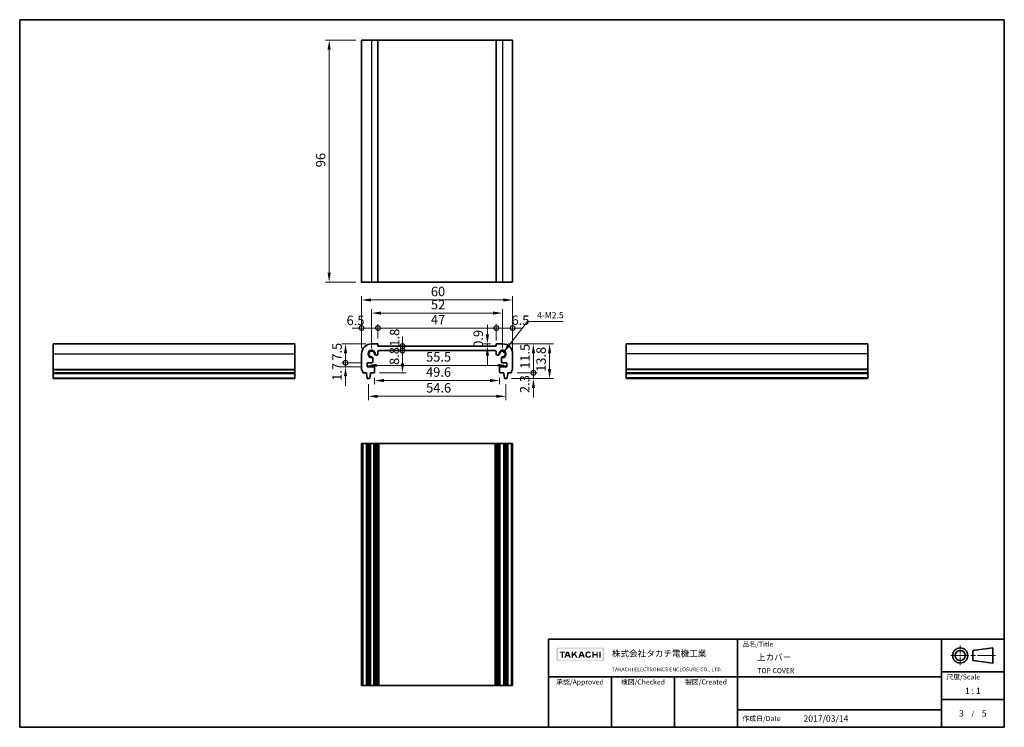
# Model space of a CAD drawing. Units: millimetres. Extents: x 22 to 2408, y 12 to 434.
# Drawn here: x 1215 to 1606, y 12 to 293 of the extents above; entities that cross this region are included whole.
import ezdxf
from ezdxf.enums import TextEntityAlignment as Align

# ---------------------------------------------------------------- set-up
doc = ezdxf.new("R2010")
doc.units = ezdxf.units.MM
doc.header["$LTSCALE"] = 1.5
doc.linetypes.add('CHAIN', pattern=[0.35429999999999995, 0.2362, -0.0295, 0.0591, -0.0295])
doc.layers.get('Defpoints').update_dxf_attribs({"lineweight": 25})
for name, color, linetype, lineweight in [('Border (ISO)', 7, 'Continuous', 35), ('Dimension (ISO)', 7, 'Continuous', 18), ('Hatch (ISO)', 1, 'Continuous', 18), ('Symbol (ISO)', 7, 'Continuous', 18), ('Title (ISO)', 7, 'Continuous', 35), ('Visible (ISO)', 7, 'Continuous', 35), ('Visible Narrow (ISO)', 7, 'Continuous', 25)]:
    doc.layers.add(name, color=color, linetype=linetype, lineweight=lineweight)
doc.styles.add('Note Text (TK)', font='txt')
doc.styles.add('文字スタイル67', font='arial.ttf')
doc.dimstyles.new('Default - Method 1b (TK)', dxfattribs={"dimscale": 1.5, "dimtxt": 2.5, "dimasz": 2.5, "dimexe": 1, "dimexo": 1.499999999999999, "dimgap": 1, "dimtad": 1, "dimtoh": 1, "dimrnd": 1e-08, "dimdsep": 46, "dimtxsty": 'Note Text (TK)', "dimcen": 0.09, "dimdle": 5, "dimclrd": 100, "dimclre": 100, "dimclrt": 7, "dimadec": 1, "dimazin": 1, "dimtfac": 1, "dimtmove": 0, "dimatfit": 3, "dimfxl": 1, "dimtolj": 1, "dimlwd": -1, "dimlwe": -1, "dimarcsym": 0})
doc.dimstyles.new('Default - Method 1b (TK)$7', dxfattribs={"dimscale": 1.5, "dimtxt": 2.5, "dimasz": 2.5, "dimexe": 1, "dimexo": 1.499999999999999, "dimgap": 1, "dimtad": 1, "dimtoh": 1, "dimrnd": 1e-08, "dimdsep": 46, "dimtxsty": 'Note Text (TK)', "dimcen": 0.09, "dimdle": 5, "dimclrd": 100, "dimclre": 100, "dimclrt": 7, "dimadec": 1, "dimazin": 1, "dimtfac": 1, "dimtmove": 0, "dimatfit": 3, "dimfxl": 1, "dimtolj": 1, "dimlwd": -1, "dimlwe": -1, "dimarcsym": 0})

# ---------------------------------------------------------------- blocks, each defined once
blk = doc.blocks.new('図面枠 tk図枠')
at = {"layer": 'Border (ISO)'}
for p, q in [((14.49999999999999, 289), (405.4999999999999, 289)), ((14.49999999999999, 289), (14.50000000000001, 8.000000000000007)), ((405.4999999999999, 289), (405.4999999999999, 8.000000000000007)), ((14.50000000000001, 8.000000000000007), (405.4999999999999, 8.000000000000007))]:
    blk.add_line(p, q, dxfattribs=at)
blk = doc.blocks.new('表題欄 tk表題欄')
at = {"layer": 'Hatch (ISO)'}
h = blk.add_hatch(color=256, dxfattribs=at)
edge = h.paths.add_edge_path(flags=0)
edge.add_arc((95.57537688673352, 236.2990653650367), 0.5958259999999996, 269.9999999999897, 360)
edge.add_line((96.17120288673351, 236.2990653650368), (96.17120288673348, 239.7107813650365))
edge.add_arc((95.5753768867335, 239.7107813650366), 0.5958259999999996, 0, 90.0000000000068)
edge.add_line((95.57537688673342, 240.3066073650366), (79.13710888673356, 240.3066073650366))
edge.add_arc((79.13710888673353, 239.7107813650366), 0.5958259999999996, 89.99999999999744, 180)
edge.add_line((78.54128288673353, 239.7107813650365), (78.54128288673331, 236.2990653650368))
edge.add_arc((79.13710888673332, 236.2990653650365), 0.5958259999999996, 180, 270.0000000000231)
edge.add_line((79.13710888673356, 235.7032393650365), (95.57537688673342, 235.7032393650367))
edge = h.paths.add_edge_path()
edge.add_line((77.83935088673357, 239.9556413650366), (77.83935088673357, 236.0542053650368))
edge.add_arc((78.54128288673346, 236.0542053650367), 0.7019319999998935, 180, 270.0000000000087)
edge.add_line((78.54128288673357, 235.3522733650368), (96.17120288673352, 235.3522733650368))
edge.add_arc((96.17120288673351, 236.0542053650367), 0.7019319999998921, 270, 360)
edge.add_line((96.8731348867334, 236.0542053650368), (96.87313488673352, 239.9556413650366))
edge.add_arc((96.1712028867336, 239.9556413650367), 0.7019319999998921, 0, 90.00000000000873)
edge.add_line((96.17120288673348, 240.6575733650367), (78.54128288673357, 240.6575733650366))
edge.add_arc((78.54128288673357, 239.9556413650366), 0.7019319999999984, 90, 180)
for points in [[(79.07181288673355, 239.1476033650369), (79.07181288673355, 238.6578833650367), (79.92066088673353, 238.6578833650367), (79.92066088673353, 236.6581933650368), (80.50832488673353, 236.6581933650368), (80.50832488673353, 238.6578833650367), (81.35717288673355, 238.6578833650367), (81.35717288673355, 239.1476033650369)], [(85.68407849525303, 236.6581933650368), (84.9434673993943, 237.8918698287545), (84.41792288673358, 237.3246628822781), (84.41792288673358, 236.6581933650368), (83.89555488673355, 236.6581933650368), (83.89555488673355, 239.1476033650369), (84.41792288673358, 239.1476033650369), (84.41792288673358, 238.0993979968839), (85.38913556809511, 239.1476033650369), (86.10696490847272, 239.1476033650369), (85.31925422435492, 238.2974470774499), (86.30334488673353, 236.6581933650368)], [(92.09142939614459, 239.1476033650369), (92.09142939614459, 236.6581933650368), (92.60971639614465, 236.6581933650368), (92.60971639614465, 237.6580383650368), (93.76872039614462, 237.6580383650368), (93.76872039614462, 236.6581933650368), (94.28700739614459, 236.6581933650368), (94.28700739614459, 239.1476033650369), (93.76872039614462, 239.1476033650369), (93.76872039614462, 238.1477583650367), (92.60971639614465, 238.1477583650367), (92.60971639614465, 239.1476033650369)], [(94.84202339614467, 239.1476033650369), (94.84202339614467, 236.6581933650368), (95.36439139614473, 236.6581933650368), (95.36439139614473, 239.1476033650369)]]:
    blk.add_hatch(color=256, dxfattribs=at).paths.add_polyline_path(points)
h = blk.add_hatch(color=256, dxfattribs=at)
h.paths.add_polyline_path([(82.59020695886475, 237.7110913650368), (81.95242681460243, 237.7110913650368), (82.27131688673356, 238.5794973650367)], flags=0)
h.paths.add_polyline_path([(82.77903014574996, 237.1968853650368), (81.76360362771717, 237.1968853650368), (81.56578886050404, 236.6581933650368), (80.94907288673355, 236.6581933650368), (81.86321688673357, 239.1476033650369), (82.67941688673353, 239.1476033650369), (83.59356088673351, 236.6581933650368), (82.97684491296302, 236.6581933650368)])
h = blk.add_hatch(color=256, dxfattribs=at)
h.paths.add_polyline_path([(87.52707281460246, 237.7110913650368), (88.16485295886469, 237.7110913650368), (87.84596288673359, 238.5794973650367)], flags=0)
h.paths.add_polyline_path([(87.14043486050403, 236.6581933650368), (87.3382496277172, 237.1968853650368), (88.35367614574989, 237.1968853650368), (88.551490912963, 236.6581933650368), (89.16820688673343, 236.6581933650368), (88.25406288673352, 239.1476033650369), (87.43786288673356, 239.1476033650369), (86.52371888673358, 236.6581933650368)])
h = blk.add_hatch(color=256, dxfattribs=at)
edge = h.paths.add_edge_path()
edge.add_arc((90.52309888673334, 237.9028983650369), 1.273272000000011, 38.55054079078439, 336.5820184016556)
edge.add_line((91.69149139614446, 237.3968543650369), (91.17255542714857, 237.6216113977801))
edge.add_ellipse((90.52309888673352, 237.9028983650369), major_axis=(0, -0.7998759999999119), ratio=0.8673469387756529, start_angle=128.5505407907963, end_angle=426.582018401653, ccw=False)
edge.add_line((91.09381514418376, 238.3576891122095), (91.51887237036831, 238.6964075050431))
at = {"layer": 'Title (ISO)'}
for p, q in [((74.70882392282105, 244.052739026017), (255.7088239228211, 244.052739026017)), ((74.70882392282105, 209.052739026017), (74.70882392282105, 244.052739026017)), ((149.7088239228211, 244.052739026017), (149.7088239228211, 209.052739026017)), ((230.7088239228211, 244.052739026017), (230.7088239228211, 209.052739026017)), ((255.7088239228211, 244.052739026017), (255.7088239228211, 209.052739026017)), ((243.2088239228211, 239.552739026017), (251.2088239228211, 240.5527390260171)), ((243.2088239228211, 239.552739026017), (243.2088239228211, 235.552739026017)), ((251.2088239228211, 234.552739026017), (251.2088239228211, 240.5527390260171)), ((243.2088239228211, 235.552739026017), (251.2088239228211, 234.552739026017)), ((230.7088239228211, 231.052739026017), (255.7088239228211, 231.052739026017)), ((74.70882392282105, 229.052739026017), (230.7088239228211, 229.052739026017)), ((99.70882392282108, 229.052739026017), (99.70882392282108, 209.052739026017)), ((124.708823922821, 229.052739026017), (124.708823922821, 209.052739026017)), ((230.7088239228211, 220.052739026017), (255.7088239228211, 220.052739026017)), ((149.7088239228211, 216.052739026017), (230.7088239228211, 216.052739026017)), ((255.7088239228211, 209.052739026017), (74.70882392282105, 209.052739026017))]:
    blk.add_line(p, q, dxfattribs=at)
at = {"layer": 'Title (ISO)', "color": 4, "linetype": 'CHAIN', "lineweight": 18, "ltscale": 8.889559745788574}
blk.add_line((238.2088239228211, 241.552739026017), (238.2088239228211, 233.552739026017), dxfattribs=at)
at = {"layer": 'Title (ISO)', "color": 4, "linetype": 'CHAIN', "lineweight": 18, "ltscale": 20.00163269042969}
blk.add_line((252.2088239228211, 237.552739026017), (234.2088239228211, 237.552739026017), dxfattribs=at)
at = {"layer": 'Title (ISO)'}
for radius in [3, 2]:
    blk.add_circle((238.2088239228211, 237.552739026017), radius, dxfattribs=at)
at = {"layer": 'Title (ISO)', "color": 1, "char_height": 2.000000029802322, "line_spacing_factor": 1.5, "style": 'Note Text (TK)'}
for s, insert, attachment_point in [('\\fＭＳ Ｐゴシック|b0|i0;\\H2.0000;品名/Title', (151.708823922821, 242.052739026017), 4), ('\\fＭＳ Ｐゴシック|b0|i0;\\H2.0000;承認/Approved', (87.20882392282108, 227.052739026017), 5), ('\\fＭＳ Ｐゴシック|b0|i0;\\H2.0000;検図/Checked', (112.208823922821, 227.052739026017), 5), ('\\fＭＳ Ｐゴシック|b0|i0;\\H2.0000;製図/Created', (137.2088239228211, 227.052739026017), 5), ('\\fＭＳ Ｐゴシック|b0|i0;\\H2.0000;尺度/Scale', (232.7088239228211, 229.052739026017), 4), ('\\fＭＳ Ｐゴシック|b0|i0;\\H2.0000;作成日/Date', (151.708823922821, 212.552739026017), 4)]:
    blk.add_mtext(s, dxfattribs=dict(at, insert=insert, attachment_point=attachment_point))
at = {"layer": 'Title (ISO)', "color": 7, "line_spacing_factor": 1.5, "style": 'Note Text (TK)'}
for s, insert, char_height, attachment_point in [('株式会社タカチ電機工業', (99.87313488673345, 238.052739026017), 2.5, 4), ('\\fArial|b0|i0;\\H1.4986;TAKACHI ELECTRONICS ENCLOSURE CO., LTD.', (99.87313488673342, 232.052739026017), 1.49859994649887, 4), ('\\fＭＳ Ｐゴシック|b0|i0;\\H2.0000;/', (243.2088239228211, 214.552739026017), 2.000000029802322, 5)]:
    blk.add_mtext(s, dxfattribs=dict(at, insert=insert, char_height=char_height, attachment_point=attachment_point))
at = {"layer": 'Title (ISO)', "color": 7}
for tag, p, height, style in [('<品名>_001', (157.4957557410029, 235.6393867532898), 2.5, 'Note Text (TK)'), ('<Title>_001', (157.7088239228211, 230.5520568828656), 2.000000029802322, '文字スタイル67'), ('<尺度>_001', (239.1037102864574, 222.302739026017), 2.5, 'Note Text (TK)'), ('<ページ_No.>_001', (237.9488807410029, 213.302739026017), 2.5, 'Note Text (TK)'), ('<総ページ数>_001', (246.7997330137301, 213.302739026017), 2.5, 'Note Text (TK)'), ('作成日_001', (175.5824034682756, 211.2814322078352), 2.5, 'Note Text (TK)')]:
    blk.add_attdef(tag, p, '', height=height, dxfattribs=dict(at, style=style))
at = {"layer": 'Title (ISO)', "color": 7, "style": 'Note Text (TK)'}
blk.add_attdef('<承認>', text='', height=2.5, dxfattribs=at).set_placement((87.20882392282108, 217.052739026017), align=Align.MIDDLE_CENTER)
blk = doc.blocks.new('*D47')
at = {"layer": 'Defpoints', "color": 0}
for p in [(1350.512886889588, 284.8338109162583), (1337.64130526766, 188.8338109162583), (1350.512886889588, 188.8338109162583)]:
    blk.add_point(p, dxfattribs=at)
at = {"layer": 'Dimension (ISO)', "color": 100}
for p, q in [((1348.262886889588, 284.8338109162583), (1336.14130526766, 284.8338109162583)), ((1337.64130526766, 281.0838109162583), (1337.64130526766, 192.5838109162583)), ((1348.262886889588, 188.8338109162583), (1336.14130526766, 188.8338109162583))]:
    blk.add_line(p, q, dxfattribs=at)
for points in [[(1337.01630526766, 281.0838109162583), (1338.26630526766, 281.0838109162583), (1337.64130526766, 284.8338109162583)], [(1337.01630526766, 192.5838109162583), (1338.26630526766, 192.5838109162583), (1337.64130526766, 188.8338109162583)]]:
    blk.add_solid(points, dxfattribs=at)
at = {"layer": 'Dimension (ISO)', "color": 7, "insert": (1334.26630526766, 234.404833643531), "char_height": 3.75, "attachment_point": 4, "rotation": 90, "style": 'Note Text (TK)'}
blk.add_mtext('\\A1;96', dxfattribs=at)
blk = doc.blocks.new('_DotSmall')
at = {"color": 0, "linetype": 'ByBlock', "const_width": 0.5}
blk.add_lwpolyline([(-0.0625, 0, 1), (0.0625, 0, 1)], format="xyb", close=True, dxfattribs=at)
blk = doc.blocks.new('*D48')
at = {"layer": 'Defpoints', "color": 0}
for p in [(1344.133196948323, 164.2855512490977), (1354.5128868893, 164.2855512490977), (1352.762912502761, 156.7852074273729)]:
    blk.add_point(p, dxfattribs=at)
at = {"layer": 'Dimension (ISO)', "color": 100}
for p, q in [((1352.2628868893, 164.2855512490977), (1342.633196948323, 164.2855512490977)), ((1344.133196948323, 156.7852074273729), (1344.133196948323, 160.5355512490977)), ((1350.512912502761, 156.7852074273729), (1342.633196948323, 156.785207427373))]:
    blk.add_line(p, q, dxfattribs=at)
blk.add_solid([(1343.508196948323, 160.5355512490977), (1344.758196948323, 160.5355512490977), (1344.133196948323, 164.2855512490977)], dxfattribs=at)
at = {"layer": 'Dimension (ISO)', "color": 100, "xscale": 3.75, "yscale": 3.75, "zscale": 3.75, "rotation": 270}
blk.add_blockref('_DotSmall', (1344.133196948323, 156.7852074273729), dxfattribs=at)
at = {"layer": 'Dimension (ISO)', "color": 7, "insert": (1340.758196948323, 157.5837316109626), "char_height": 3.75, "attachment_point": 4, "rotation": 90, "style": 'Note Text (TK)'}
blk.add_mtext('\\A1;7.5', dxfattribs=at)
blk = doc.blocks.new('*D49')
at = {"layer": 'Defpoints', "color": 0}
for p in [(1344.133196948323, 156.7852074273729), (1352.762912502761, 156.7852074273729), (1352.762912502749, 155.0852074275489)]:
    blk.add_point(p, dxfattribs=at)
at = {"layer": 'Dimension (ISO)', "color": 100}
for p, q in [((1344.133196948323, 156.7852074273729), (1344.133196948323, 160.5352074273729)), ((1350.512912502761, 156.7852074273729), (1342.633196948323, 156.785207427373)), ((1344.133196948323, 155.0852074275489), (1344.133196948323, 156.7852074273729)), ((1350.512912502749, 155.0852074275489), (1342.633196948323, 155.085207427549)), ((1344.133196948323, 151.335207427549), (1344.133196948323, 147.5852074275489))]:
    blk.add_line(p, q, dxfattribs=at)
blk.add_solid([(1343.508196948323, 151.335207427549), (1344.758196948323, 151.335207427549), (1344.133196948323, 155.0852074275489)], dxfattribs=at)
at = {"layer": 'Dimension (ISO)', "color": 100, "xscale": 3.75, "yscale": 3.75, "zscale": 3.75, "rotation": 270}
blk.add_blockref('_DotSmall', (1344.133196948323, 156.7852074273729), dxfattribs=at)
at = {"layer": 'Dimension (ISO)', "color": 7, "insert": (1340.763981286378, 149.5921891906823), "char_height": 3.75, "attachment_point": 4, "rotation": 90, "style": 'Note Text (TK)'}
blk.add_mtext('\\A1;1.7', dxfattribs=at)
blk = doc.blocks.new('*D50')
at = {"layer": 'Defpoints', "color": 0}
for p in [(1357.012886889301, 170.5390231035611), (1357.012886889301, 164.285551249264), (1350.512886890989, 160.2855512488376)]:
    blk.add_point(p, dxfattribs=at)
at = {"layer": 'Dimension (ISO)', "color": 100}
for p, q in [((1350.512886890989, 170.5390231035611), (1346.762886890989, 170.5390231035611)), ((1350.512886890989, 162.5355512488376), (1350.512886890989, 172.039023103561)), ((1350.512886890989, 170.5390231035611), (1357.012886889301, 170.5390231035611)), ((1357.012886889301, 166.535551249264), (1357.012886889301, 172.039023103561)), ((1357.012886889301, 170.5390231035611), (1360.762886889301, 170.5390231035611))]:
    blk.add_line(p, q, dxfattribs=at)
at = {"layer": 'Dimension (ISO)', "color": 100, "xscale": 3.75, "yscale": 3.75, "zscale": 3.75}
blk.add_blockref('_DotSmall', (1350.512886890989, 170.5390231035611), dxfattribs=at)
at = {"layer": 'Dimension (ISO)', "color": 100, "xscale": 3.75, "yscale": 3.75, "zscale": 3.75, "rotation": 180}
blk.add_blockref('_DotSmall', (1357.012886889301, 170.5390231035611), dxfattribs=at)
at = {"layer": 'Dimension (ISO)', "color": 7, "insert": (1344.567490391572, 173.5781475877886), "char_height": 3.75, "attachment_point": 4, "style": 'Note Text (TK)'}
blk.add_mtext('\\A1;6.5', dxfattribs=at)
blk = doc.blocks.new('*D51')
at = {"layer": 'Defpoints', "color": 0}
for p in [(1404.012886889359, 170.5390231035611), (1357.012886889301, 164.285551249264), (1404.012886889359, 163.3855512550377)]:
    blk.add_point(p, dxfattribs=at)
at = {"layer": 'Dimension (ISO)', "color": 100}
for p, q in [((1357.012886889301, 166.535551249264), (1357.012886889301, 172.039023103561)), ((1357.012886889301, 170.5390231035611), (1404.012886889359, 170.5390231035611)), ((1404.012886889359, 165.6355512550377), (1404.012886889359, 172.039023103561))]:
    blk.add_line(p, q, dxfattribs=at)
at = {"layer": 'Dimension (ISO)', "color": 100, "xscale": 3.75, "yscale": 3.75, "zscale": 3.75, "rotation": 180}
blk.add_blockref('_DotSmall', (1357.012886889301, 170.5390231035611), dxfattribs=at)
at = {"layer": 'Dimension (ISO)', "color": 100, "xscale": 3.75, "yscale": 3.75, "zscale": 3.75}
blk.add_blockref('_DotSmall', (1404.012886889359, 170.5390231035611), dxfattribs=at)
at = {"layer": 'Dimension (ISO)', "color": 7, "insert": (1378.06194938933, 173.914023103561), "char_height": 3.75, "attachment_point": 4, "style": 'Note Text (TK)'}
blk.add_mtext('\\A1;47', dxfattribs=at)
blk = doc.blocks.new('*D52')
at = {"layer": 'Defpoints', "color": 0}
for p in [(1410.512886889565, 170.5390231035611), (1404.012886891253, 164.285551249264), (1410.512886889565, 154.2855512475664)]:
    blk.add_point(p, dxfattribs=at)
at = {"layer": 'Dimension (ISO)', "color": 100}
for p, q in [((1404.012886891253, 170.5390231035611), (1400.262886891253, 170.5390231035611)), ((1404.012886891253, 166.535551249264), (1404.012886891253, 172.039023103561)), ((1404.012886891253, 170.5390231035611), (1410.512886889565, 170.5390231035611)), ((1410.512886889565, 156.5355512475664), (1410.512886889565, 172.039023103561)), ((1410.512886889565, 170.5390231035611), (1414.262886889565, 170.5390231035611))]:
    blk.add_line(p, q, dxfattribs=at)
at = {"layer": 'Dimension (ISO)', "color": 100, "xscale": 3.75, "yscale": 3.75, "zscale": 3.75}
blk.add_blockref('_DotSmall', (1404.012886891253, 170.5390231035611), dxfattribs=at)
at = {"layer": 'Dimension (ISO)', "color": 100, "xscale": 3.75, "yscale": 3.75, "zscale": 3.75, "rotation": 180}
blk.add_blockref('_DotSmall', (1410.512886889565, 170.5390231035611), dxfattribs=at)
at = {"layer": 'Dimension (ISO)', "color": 7, "insert": (1410.050373821881, 173.6589944386242), "char_height": 3.75, "attachment_point": 4, "style": 'Note Text (TK)'}
blk.add_mtext('\\A1;6.5', dxfattribs=at)
blk = doc.blocks.new('*D53')
at = {"layer": 'Defpoints', "color": 0}
for p in [(1406.512886890991, 176.4924356926606), (1354.512912502888, 160.2855512481406), (1406.512886890991, 160.2855512490996)]:
    blk.add_point(p, dxfattribs=at)
at = {"layer": 'Dimension (ISO)', "color": 100}
for p, q in [((1354.512912502888, 162.5355512481406), (1354.512912502888, 177.9924356926606)), ((1358.262912502888, 176.4924356926606), (1402.762886890991, 176.4924356926606)), ((1406.512886890991, 162.5355512490996), (1406.512886890991, 177.9924356926606))]:
    blk.add_line(p, q, dxfattribs=at)
for points in [[(1358.262912502888, 177.1174356926606), (1358.262912502888, 175.8674356926606), (1354.512912502888, 176.4924356926606)], [(1402.762886890991, 177.1174356926606), (1402.762886890991, 175.8674356926606), (1406.512886890991, 176.4924356926606)]]:
    blk.add_solid(points, dxfattribs=at)
at = {"layer": 'Dimension (ISO)', "color": 7, "insert": (1378.06261560603, 179.8674356926606), "char_height": 3.75, "attachment_point": 4, "style": 'Note Text (TK)'}
blk.add_mtext('\\A1;52', dxfattribs=at)
blk = doc.blocks.new('*D54')
at = {"layer": 'Defpoints', "color": 0}
for p in [(1410.512886890277, 181.6951348562785), (1350.512886889565, 160.2855512488376), (1410.512886890277, 157.285551248202)]:
    blk.add_point(p, dxfattribs=at)
at = {"layer": 'Dimension (ISO)', "color": 100}
for p, q in [((1350.512886889565, 162.5355512488376), (1350.512886889565, 183.1951348562786)), ((1354.262886889565, 181.6951348562785), (1406.762886890277, 181.6951348562785)), ((1410.512886890277, 159.535551248202), (1410.512886890277, 183.1951348562786))]:
    blk.add_line(p, q, dxfattribs=at)
for points in [[(1354.262886889565, 182.3201348562785), (1354.262886889565, 181.0701348562785), (1350.512886889565, 181.6951348562785)], [(1406.762886890277, 182.3201348562785), (1406.762886890277, 181.0701348562785), (1410.512886890277, 181.6951348562785)]]:
    blk.add_solid(points, dxfattribs=at)
at = {"layer": 'Dimension (ISO)', "color": 7, "insert": (1378.030642566305, 185.0701348562785), "char_height": 3.75, "attachment_point": 4, "style": 'Note Text (TK)'}
blk.add_mtext('\\A1;60', dxfattribs=at)
blk = doc.blocks.new('*D55')
at = {"layer": 'Defpoints', "color": 0}
for p in [(1357.512912502052, 161.5855512486511), (1366.751178522731, 161.5855512486511), (1355.412912503053, 152.7855512469254)]:
    blk.add_point(p, dxfattribs=at)
at = {"layer": 'Dimension (ISO)', "color": 100}
for p, q in [((1366.751178522731, 156.5355512469254), (1366.751178522731, 161.5855512486511)), ((1357.662912503053, 152.7855512469254), (1368.251178522731, 152.7855512469254))]:
    blk.add_line(p, q, dxfattribs=at)
blk.add_solid([(1366.126178522731, 156.5355512469254), (1367.376178522731, 156.5355512469254), (1366.751178522731, 152.7855512469254)], dxfattribs=at)
at = {"layer": 'Dimension (ISO)', "color": 100, "xscale": 3.75, "yscale": 3.75, "zscale": 3.75, "rotation": 90}
blk.add_blockref('_DotSmall', (1366.751178522731, 161.5855512486511), dxfattribs=at)
at = {"layer": 'Dimension (ISO)', "color": 7, "insert": (1363.523831214633, 155.8908759425252), "char_height": 3.75, "attachment_point": 4, "rotation": 90, "style": 'Note Text (TK)'}
blk.add_mtext('\\A1;8.8', dxfattribs=at)
blk = doc.blocks.new('*D56')
at = {"layer": 'Defpoints', "color": 0}
for p in [(1357.01288688936, 163.3855512466036), (1357.512912502052, 161.5855512486511), (1366.751178522731, 163.3855512466036)]:
    blk.add_point(p, dxfattribs=at)
at = {"layer": 'Dimension (ISO)', "color": 100}
for p, q in [((1366.751178522731, 163.3855512466036), (1366.751178522731, 167.1355512466036)), ((1359.26288688936, 163.3855512466036), (1368.251178522731, 163.3855512466036)), ((1366.751178522731, 161.5855512486511), (1366.751178522731, 163.3855512466036)), ((1366.751178522731, 161.5855512486511), (1366.751178522731, 157.8355512486511))]:
    blk.add_line(p, q, dxfattribs=at)
at = {"layer": 'Dimension (ISO)', "color": 100, "xscale": 3.75, "yscale": 3.75, "zscale": 3.75}
for p, rotation in [((1366.751178522731, 163.3855512466036), 270), ((1366.751178522731, 161.5855512486511), 90)]:
    blk.add_blockref('_DotSmall', p, dxfattribs=dict(at, rotation=rotation))
at = {"layer": 'Dimension (ISO)', "color": 7, "insert": (1363.620063452516, 163.1607909037091), "char_height": 3.75, "attachment_point": 4, "rotation": 90, "style": 'Note Text (TK)'}
blk.add_mtext('\\A1;1.8', dxfattribs=at)
blk = doc.blocks.new('*D57')
at = {"layer": 'Defpoints', "color": 0}
for p in [(1404.012886891253, 164.2855512491809), (1400.48182049276, 163.3855512544041), (1400.481820492679, 163.3855512544041)]:
    blk.add_point(p, dxfattribs=at)
at = {"layer": 'Dimension (ISO)', "color": 100}
for p, q in [((1400.481820492679, 168.0355512491809), (1400.481820492679, 171.7855512491809)), ((1401.762886891253, 164.2855512491809), (1398.981820492679, 164.2855512491809)), ((1400.481820492679, 164.2855512491809), (1400.481820492679, 163.3855512544041)), ((1400.481820492679, 159.6355512544041), (1400.481820492679, 155.8855512544041))]:
    blk.add_line(p, q, dxfattribs=at)
for points in [[(1399.856820492679, 168.0355512491809), (1401.106820492679, 168.0355512491809), (1400.481820492679, 164.2855512491809)], [(1399.856820492679, 159.6355512544041), (1401.106820492679, 159.6355512544041), (1400.481820492679, 163.3855512544041)]]:
    blk.add_solid(points, dxfattribs=at)
at = {"layer": 'Dimension (ISO)', "color": 7, "insert": (1396.846912234677, 162.7025249161738), "char_height": 3.75, "attachment_point": 4, "rotation": 90, "style": 'Note Text (TK)'}
blk.add_mtext('\\A1;0.9', dxfattribs=at)
blk = doc.blocks.new('*D58')
at = {"layer": 'Defpoints', "color": 0}
for p in [(1410.01288688925, 152.7855512473242), (1418.763828440312, 152.7855512473242), (1408.054530665789, 150.4855512472334)]:
    blk.add_point(p, dxfattribs=at)
at = {"layer": 'Dimension (ISO)', "color": 100}
for p, q in [((1418.763828440312, 152.7855512473242), (1418.763828440312, 156.5355512473242)), ((1412.26288688925, 152.7855512473242), (1420.263828440312, 152.7855512473242)), ((1418.763828440312, 150.4855512472334), (1418.763828440312, 152.7855512473242)), ((1410.304530665789, 150.4855512472334), (1420.263828440312, 150.4855512472334)), ((1418.763828440312, 146.7355512472334), (1418.763828440312, 142.9855512472334))]:
    blk.add_line(p, q, dxfattribs=at)
blk.add_solid([(1418.138828440312, 146.7355512472334), (1419.388828440312, 146.7355512472334), (1418.763828440312, 150.4855512472334)], dxfattribs=at)
at = {"layer": 'Dimension (ISO)', "color": 100, "xscale": 3.75, "yscale": 3.75, "zscale": 3.75, "rotation": 270}
blk.add_blockref('_DotSmall', (1418.763828440312, 152.7855512473242), dxfattribs=at)
at = {"layer": 'Dimension (ISO)', "color": 7, "insert": (1415.314288275044, 144.7407694208729), "char_height": 3.75, "attachment_point": 4, "rotation": 90, "style": 'Note Text (TK)'}
blk.add_mtext('\\A1;2.3', dxfattribs=at)
blk = doc.blocks.new('*D59')
at = {"layer": 'Defpoints', "color": 0}
for p in [(1406.512886891254, 164.2855512490977), (1418.763828440312, 164.2855512490977), (1410.01288688925, 152.7855512473242)]:
    blk.add_point(p, dxfattribs=at)
at = {"layer": 'Dimension (ISO)', "color": 100}
for p, q in [((1408.762886891254, 164.2855512490977), (1420.263828440312, 164.2855512490977)), ((1418.763828440312, 152.7855512473242), (1418.763828440312, 160.5355512490977)), ((1412.26288688925, 152.7855512473242), (1420.263828440312, 152.7855512473242))]:
    blk.add_line(p, q, dxfattribs=at)
blk.add_solid([(1418.138828440312, 160.5355512490977), (1419.388828440312, 160.5355512490977), (1418.763828440312, 164.2855512490977)], dxfattribs=at)
at = {"layer": 'Dimension (ISO)', "color": 100, "xscale": 3.75, "yscale": 3.75, "zscale": 3.75, "rotation": 270}
blk.add_blockref('_DotSmall', (1418.763828440312, 152.7855512473242), dxfattribs=at)
at = {"layer": 'Dimension (ISO)', "color": 7, "insert": (1415.388828440312, 154.326801248211), "char_height": 3.75, "attachment_point": 4, "rotation": 90, "style": 'Note Text (TK)'}
blk.add_mtext('\\A1;11.5', dxfattribs=at)
blk = doc.blocks.new('*D60')
at = {"layer": 'Defpoints', "color": 0}
for p in [(1406.512886891254, 164.2855512490977), (1407.812886892038, 150.4855512472927), (1425.165541879073, 150.4855512472927)]:
    blk.add_point(p, dxfattribs=at)
at = {"layer": 'Dimension (ISO)', "color": 100}
for p, q in [((1408.762886891254, 164.2855512490977), (1426.665541879073, 164.2855512490977)), ((1425.165541879073, 160.5355512490977), (1425.165541879073, 154.2355512472927)), ((1410.062886892038, 150.4855512472927), (1426.665541879073, 150.4855512472927))]:
    blk.add_line(p, q, dxfattribs=at)
for points in [[(1424.540541879073, 160.5355512490977), (1425.790541879073, 160.5355512490977), (1425.165541879073, 164.2855512490977)], [(1424.540541879073, 154.2355512472927), (1425.790541879073, 154.2355512472927), (1425.165541879073, 150.4855512472927)]]:
    blk.add_solid(points, dxfattribs=at)
at = {"layer": 'Dimension (ISO)', "color": 7, "insert": (1421.790541879073, 153.1561478379068), "char_height": 3.75, "attachment_point": 4, "rotation": 90, "style": 'Note Text (TK)'}
blk.add_mtext('\\A1;13.8', dxfattribs=at)
blk = doc.blocks.new('*D61')
at = {"layer": 'Defpoints', "color": 0}
for p in [(1352.762912502755, 155.9352074274609), (1408.262886890752, 155.9352074281169), (1408.262886890752, 155.7349953712377)]:
    blk.add_point(p, dxfattribs=at)
at = {"layer": 'Dimension (ISO)', "color": 100}
blk.add_line((1356.512912502755, 155.7349953712377), (1404.512886890752, 155.7349953712377), dxfattribs=at)
for points in [[(1356.512912502755, 156.3599953712377), (1356.512912502755, 155.1099953712377), (1352.762912502755, 155.7349953712377)], [(1404.512886890752, 156.3599953712377), (1404.512886890752, 155.1099953712377), (1408.262886890752, 155.7349953712377)]]:
    blk.add_solid(points, dxfattribs=at)
at = {"layer": 'Dimension (ISO)', "color": 7, "insert": (1376.145001969481, 159.1099953712377), "char_height": 3.75, "attachment_point": 4, "style": 'Note Text (TK)'}
blk.add_mtext('\\A1;55.5', dxfattribs=at)
blk = doc.blocks.new('*D62')
at = {"layer": 'Defpoints', "color": 0}
for p in [(1355.712912502964, 153.0855512469322), (1405.312886890473, 153.0855512475882), (1405.312886890473, 149.707770365696)]:
    blk.add_point(p, dxfattribs=at)
at = {"layer": 'Dimension (ISO)', "color": 100}
for p, q in [((1355.712912502964, 150.8355512469322), (1355.712912502964, 148.207770365696)), ((1359.462912502964, 149.707770365696), (1401.562886890473, 149.707770365696)), ((1405.312886890473, 150.8355512475882), (1405.312886890473, 148.207770365696))]:
    blk.add_line(p, q, dxfattribs=at)
for points in [[(1359.462912502964, 150.332770365696), (1359.462912502964, 149.082770365696), (1355.712912502964, 149.707770365696)], [(1401.562886890473, 150.332770365696), (1401.562886890473, 149.082770365696), (1405.312886890473, 149.707770365696)]]:
    blk.add_solid(points, dxfattribs=at)
at = {"layer": 'Dimension (ISO)', "color": 7, "insert": (1376.113041741862, 153.082770365696), "char_height": 3.75, "attachment_point": 4, "style": 'Note Text (TK)'}
blk.add_mtext('\\A1;49.6', dxfattribs=at)
blk = doc.blocks.new('*D63')
at = {"layer": 'Defpoints', "color": 0}
for p in [(1353.212912501469, 150.4855512466367), (1407.812886892038, 150.4855512472928), (1407.812886892038, 143.4410586594724)]:
    blk.add_point(p, dxfattribs=at)
at = {"layer": 'Dimension (ISO)', "color": 100}
for p, q in [((1353.212912501469, 148.2355512466367), (1353.212912501469, 141.9410586594724)), ((1407.812886892038, 148.2355512472928), (1407.812886892038, 141.9410586594724)), ((1356.962912501469, 143.4410586594724), (1404.062886892038, 143.4410586594724))]:
    blk.add_line(p, q, dxfattribs=at)
for points in [[(1356.962912501469, 144.0660586594724), (1356.962912501469, 142.8160586594724), (1353.212912501469, 143.4410586594724)], [(1404.062886892038, 144.0660586594724), (1404.062886892038, 142.8160586594724), (1407.812886892038, 143.4410586594724)]]:
    blk.add_solid(points, dxfattribs=at)
at = {"layer": 'Dimension (ISO)', "color": 7, "insert": (1376.155655378572, 146.8160586594724), "char_height": 3.75, "attachment_point": 4, "style": 'Note Text (TK)'}
blk.add_mtext('\\A1;54.6', dxfattribs=at)

msp = doc.modelspace()

# ---------------------------------------------------------------- linework, layer by layer
at = {"layer": 'Visible (ISO)'}
for p, q in [((1410.512886891011, 284.8338109162583), (1350.512886889588, 284.8338109162753)), ((1350.512886889588, 284.8338109162583), (1350.512886889588, 188.8338109162583)), ((1357.012886889323, 284.8338109162595), (1357.012886889323, 188.8338109162595)), ((1404.012886891276, 284.8338109162595), (1404.012886891276, 188.8338109162595)), ((1410.512886891011, 284.8338109162583), (1410.512886891011, 188.8338109162583)), ((1350.512886889588, 188.8338109162757), (1410.512886891011, 188.8338109162583)), ((1228.039642949232, 164.2855512490977), (1228.039642949228, 150.4855512465774)), ((1228.039642949232, 164.2855512490977), (1324.039642949232, 164.2855512490977)), ((1324.039642949228, 150.4855512465774), (1324.039642949232, 164.2855512490977)), ((1357.012886889301, 164.285551249264), (1354.5128868893, 164.2855512490977)), ((1357.01288688936, 163.3855512466036), (1357.012886889301, 164.285551249264)), ((1404.012886891253, 164.285551249264), (1404.012886889359, 163.3855512550377)), ((1406.512886891254, 164.2855512490977), (1404.012886891253, 164.285551249264)), ((1551.552159122048, 164.2855512490977), (1455.552159122048, 164.2855512490977)), ((1455.552159122048, 164.2855512490977), (1455.552159122052, 150.4855512472334)), ((1551.552159122052, 150.4855512472334), (1551.552159122048, 164.2855512490977)), ((1404.012886889359, 163.3855512550377), (1357.01288688936, 163.3855512466036)), ((1357.012912502097, 160.3317412829375), (1357.012912502052, 161.0855512486124)), ((1357.512912502052, 161.5855512486511), (1403.512861279516, 161.5855512486511)), ((1404.012886891455, 161.0855512492684), (1404.01288689141, 160.3317412835935)), ((1350.512886889565, 160.2855512488376), (1350.512886890989, 154.2855512475664)), ((1352.762912502761, 156.7852074273729), (1354.46672246812, 156.7852074274892)), ((1352.762912502749, 155.0852074275489), (1352.762912502761, 156.7852074273729)), ((1354.966722468123, 157.2852074275088), (1354.966722468121, 158.5063352773354)), ((1356.29212847355, 159.8317412829078), (1356.512912502097, 159.8317412829078)), ((1404.51288689141, 159.8317412835638), (1404.733670919957, 159.8317412835638)), ((1406.059076925386, 158.5063352779914), (1406.059076925383, 157.2852074281648)), ((1406.559076925387, 156.7852074281453), (1408.262886890746, 156.7852074280289)), ((1408.262886890746, 156.7852074280289), (1408.262886890758, 155.0852074282049)), ((1410.512886889565, 154.2855512475664), (1410.512886890989, 160.2855512488376)), ((1228.039642949231, 152.7855512466681), (1324.039642949231, 152.7855512466681)), ((1351.012886891307, 152.7855512466681), (1352.412912501321, 152.7855512467378)), ((1352.412912501321, 152.7855512467378), (1352.41291250134, 152.4855512466422)), ((1355.412912502881, 155.0852074275806), (1352.762912502749, 155.0852074275489)), ((1354.012912501321, 152.7855512468397), (1355.412912503053, 152.7855512469254)), ((1354.01291250134, 152.4855512467449), (1354.012912501321, 152.7855512468397)), ((1355.712912503034, 153.0855512469322), (1355.712912502895, 154.7852074275873)), ((1405.312886890613, 154.7852074282433), (1405.312886890474, 153.0855512475882)), ((1408.262886890758, 155.0852074282049), (1405.612886890626, 155.0852074282365)), ((1405.612886890454, 152.7855512475814), (1407.012886892185, 152.7855512474957)), ((1407.012886892185, 152.7855512474957), (1407.012886892166, 152.4855512474009)), ((1408.612886892186, 152.7855512473939), (1410.01288688925, 152.7855512473242)), ((1408.612886892167, 152.4855512472982), (1408.612886892186, 152.7855512473939)), ((1551.552159122049, 152.7855512473242), (1455.552159122049, 152.7855512473242)), ((1228.039642949232, 152.4855512466422), (1324.039642949232, 152.4855512466422)), ((1228.039642949232, 150.4855512465774), (1324.039642949232, 150.4855512465774)), ((1352.41291250134, 152.4855512466422), (1352.674587821744, 150.7410491105716)), ((1352.971268727718, 150.4855512465774), (1353.45455627522, 150.4855512466961)), ((1353.751237181069, 150.7410491108361), (1354.01291250134, 152.4855512467449)), ((1407.012886892166, 152.4855512474009), (1407.274562212438, 150.7410491114921)), ((1407.571243118287, 150.4855512473521), (1408.054530665789, 150.4855512472334)), ((1408.351211571763, 150.7410491112276), (1408.612886892167, 152.4855512472982)), ((1551.552159122049, 152.4855512472982), (1455.552159122049, 152.4855512472982)), ((1551.552159122048, 150.4855512472334), (1455.552159122049, 150.4855512472334)), ((1350.512886890964, 28.66250585516313), (1350.512886890964, 124.6625058551631)), ((1410.512886889541, 124.6625058551631), (1350.512886890964, 124.6625058551119)), ((1351.012886891282, 28.66250585516269), (1351.012886891282, 124.6625058551627)), ((1352.412912501315, 28.6625058551626), (1352.412912501315, 124.6625058551626)), ((1354.012912501316, 28.6625058551626), (1354.012912501316, 124.6625058551626)), ((1355.712912503009, 28.66250585516278), (1355.712912503009, 124.6625058551628)), ((1357.012912502072, 28.66250585516493), (1357.012912502072, 124.6625058551649)), ((1404.012886891385, 28.66250585516493), (1404.012886891385, 124.6625058551649)), ((1405.312886890448, 28.66250585516278), (1405.312886890448, 124.6625058551628)), ((1407.012886892142, 28.6625058551626), (1407.012886892142, 124.6625058551626)), ((1408.612886892142, 28.6625058551626), (1408.612886892142, 124.6625058551626)), ((1410.012886889225, 28.66250585516269), (1410.012886889225, 124.6625058551627)), ((1410.512886889541, 28.66250585516313), (1410.512886889541, 124.6625058551631)), ((1350.512886890964, 28.66250585510984), (1410.512886889541, 28.66250585516313))]:
    msp.add_line(p, q, dxfattribs=at)
for centre, radius, start, end in [((1354.512886889564, 160.2855512490996), 3.999999999998181, 90.000000003778, 180), ((1406.512886890991, 160.2855512490996), 3.999999999998165, 0, 89.99999999622202), ((1354.512912502888, 160.2855512481406), 1.2295, 353.553884161794, 276.4461158364771), ((1354.512912502888, 160.2855512481406), 1.140000000000011, 6.292452180001731, 263.7075478200065), ((1356.29212847355, 160.4817412829078), 0.650000000000023, 186.2924521800057, 210.9434281800117), ((1356.512912502097, 160.3317412829078), 0.5, 270, 0), ((1357.512912502052, 161.0855512486516), 0.4999999999994725, 90, 180), ((1403.512886891278, 161.085551249131), 0.5000000001758216, 0, 90.00293489182926), ((1404.51288689141, 160.3317412835638), 0.4999999999999894, 180, 270), ((1406.512886890991, 160.2855512490996), 1.22950000000001, 263.5538841687932, 186.4461158256814), ((1404.733670919957, 160.4817412835639), 0.650000000000304, 329.0565718785809, 353.7075478199877), ((1406.512886890619, 160.2855512487966), 1.139999999999995, 276.2924521800065, 173.7075478199981), ((1354.316722468041, 158.5063352774071), 0.6500000000800101, 59.05657181980359, 83.70754781367613), ((1354.466722468108, 157.285207427505), 0.5000000000158022, 270.000000001394, 0), ((1354.316722468041, 158.5063352774071), 0.6500000000800144, 0, 59.05657181980359), ((1356.29212847355, 160.4817412829078), 0.6500000000000207, 210.9434281800117, 270), ((1404.733670919957, 160.4817412835638), 0.6500000000000085, 270, 329.0565718785718), ((1406.709076925466, 158.5063352780631), 0.6500000000800178, 120.9434281304359, 180), ((1406.559076925399, 157.2852074281611), 0.5000000000158167, 180, 269.999999998606), ((1406.709076925466, 158.5063352780631), 0.6500000000800162, 96.29245218632389, 120.9434281304357), ((1351.012886890988, 154.2855512476836), 0.4999999999995936, 180, 216.8698976577632), ((1349.012886891302, 152.7855512472623), 2.00000000000214, 0, 36.86989765791796), ((1355.412912502895, 154.7852074275804), 0.3000000000001117, 0, 90.00000000261853), ((1355.412912503034, 153.0855512469254), 0.3000000000000114, 270.0000000036477, 0), ((1405.612886890613, 154.7852074282364), 0.3000000000001135, 89.99999999738147, 180), ((1405.612886890473, 153.0855512475814), 0.2999999999999936, 180, 269.9999999963523), ((1412.012886889252, 152.7855512472623), 2.000000000002071, 143.1301023420818, 180), ((1410.012886889566, 154.2855512476836), 0.4999999999996075, 323.1301023422358, 0), ((1352.971268727585, 150.7855512465775), 0.3000000000001541, 188.5307656344476, 270.0000000253516), ((1353.454556275206, 150.7855512466962), 0.3000000000001368, 270.0000000028009, 351.4692343937105), ((1407.571243118301, 150.7855512473522), 0.3000000000001086, 188.5307656062901, 269.9999999972121), ((1408.054530665921, 150.7855512472336), 0.3000000000001479, 269.9999999746484, 351.4692343655552)]:
    msp.add_arc(centre, radius, start, end, dxfattribs=at)
at = {"layer": 'Visible Narrow (ISO)'}
for p, q in [((1354.512886889322, 284.8338109162595), (1354.512886889322, 188.8338109162595)), ((1406.512886891277, 284.8338109162595), (1406.512886891277, 188.8338109162595)), ((1228.039642949231, 160.2855512488376), (1324.039642949231, 160.2855512488376)), ((1551.552159122049, 160.2855512488376), (1455.552159122049, 160.2855512488376)), ((1228.039642949231, 154.2855512475664), (1324.039642949231, 154.2855512475664)), ((1228.039642949231, 153.9855512476007), (1324.039642949231, 153.9855512476007)), ((1551.552159122049, 154.2855512475664), (1455.552159122049, 154.2855512475664)), ((1551.552159122049, 153.9855512476006), (1455.552159122049, 153.9855512476006)), ((1228.039642949232, 150.7410491105716), (1324.039642949232, 150.7410491105716)), ((1551.552159122049, 150.7410491112276), (1455.552159122049, 150.7410491112276)), ((1350.612886891026, 28.66250585516305), (1350.612886891026, 124.6625058551631)), ((1352.674587821719, 28.66250585516209), (1352.674587821719, 124.6625058551621)), ((1352.971268727693, 28.66250585516201), (1352.971268727693, 124.662505855162)), ((1353.454556275196, 28.66250585516201), (1353.454556275196, 124.662505855162)), ((1353.751237181044, 28.66250585516209), (1353.751237181044, 124.6625058551621)), ((1355.412912503028, 28.66250585516269), (1355.412912503028, 124.6625058551627)), ((1356.292128473525, 28.66250585516479), (1356.292128473525, 124.6625058551648)), ((1356.512912502072, 28.66250585516479), (1356.512912502072, 124.6625058551648)), ((1357.512912502027, 28.6625058551653), (1357.512912502027, 124.6625058551653)), ((1403.512861279491, 28.6625058551653), (1403.512861279491, 124.6625058551653)), ((1404.512886891385, 28.66250585516479), (1404.512886891385, 124.6625058551648)), ((1404.733670919932, 28.66250585516479), (1404.733670919932, 124.6625058551648)), ((1405.61288689043, 28.66250585516269), (1405.61288689043, 124.6625058551627)), ((1407.274562212413, 28.66250585516209), (1407.274562212413, 124.6625058551621)), ((1407.571243118262, 28.66250585516201), (1407.571243118262, 124.662505855162)), ((1408.054530665764, 28.66250585516201), (1408.054530665764, 124.662505855162)), ((1408.351211571738, 28.66250585516209), (1408.351211571738, 124.6625058551621)), ((1410.412886889478, 28.66250585516305), (1410.412886889478, 124.6625058551631))]:
    msp.add_line(p, q, dxfattribs=at)
for centre, radius, start, end in [((1354.512912502888, 160.2855512481406), 1.5, 345.8434023611386, 284.1565976378624), ((1406.512886890991, 160.2855512490996), 1.499999999999996, 255.843402355353, 194.1565976419034)]:
    msp.add_arc(centre, radius, start, end, dxfattribs=at)

# ---------------------------------------------------------------- block references
msp.add_blockref('図面枠 tk図枠', (1200.25, 4.000000000000106))
ref = msp.add_blockref('表題欄 tk表題欄', (1350.041176077179, -197.0527390260169))
ref.add_attrib('<品名>_001', '上カバー', (1507.508522727273, 38.57667741535421), dxfattribs={"layer": 'Title (ISO)', "color": 7, "height": 2.5, "style": 'Note Text (TK)'})
ref.add_attrib('<尺度>_001', '1 : 1', (1590.13175345715, 25.25283897122673), dxfattribs={"layer": 'Title (ISO)', "color": 7, "height": 2.5, "style": 'Note Text (TK)'})
ref.add_attrib('作成日_001', '2017/03/14', (1526.007974311671, 14.22954584211845), dxfattribs={"layer": 'Title (ISO)', "color": 7, "height": 2.5, "style": 'Note Text (TK)'})
ref.add_attrib('<Title>_001', 'TOP COVER', (1507.684515687974, 33.49931785684868), dxfattribs={"layer": 'Title (ISO)', "color": 7, "height": 2.000000029802322, "style": '文字スタイル67'})
ref.add_attrib('<ページ_No.>_001', '3', (1587.784788540246, 16.26705320600285), dxfattribs={"layer": 'Title (ISO)', "color": 7, "height": 2.5, "style": 'Note Text (TK)'})
ref.add_attrib('<総ページ数>_001', '5', (1596.776261937244, 16.27131650750353), dxfattribs={"layer": 'Title (ISO)', "color": 7, "height": 2.5, "style": 'Note Text (TK)'})

# ---------------------------------------------------------------- texts
at = {"layer": 'Symbol (ISO)', "color": 7, "insert": (1420.19836443542, 173.630476101608), "char_height": 2.5, "width": 11.02339148521423, "attachment_point": 7, "line_spacing_factor": 1.5, "style": 'Note Text (TK)'}
msp.add_mtext('{4-M2.5}', dxfattribs=at)

# ---------------------------------------------------------------- dimensions: what is measured, and where the dimension line sits
at = {"layer": 'Dimension (ISO)', "color": 100}
for base, p1, p2, angle, override, picture, middle in [((1337.64130526766, 188.8338109162583), (1350.512886889588, 284.8338109162583), (1350.512886889588, 188.8338109162583), 90, {"dimtoh": 0, "dimdec": 2, "dimtp": 0, "dimtm": 0, "dimtdec": 2, "dimtofl": 0, "dimatfit": 1}, '*D47', (1337.64130526766, 236.8338109162583)), ((1406.512886890991, 176.4924356926606), (1354.512912502888, 160.2855512481406), (1406.512886890991, 160.2855512490996), 180, {"dimtoh": 0, "dimdec": 2, "dimtp": 0, "dimtm": 0, "dimtdec": 2, "dimtofl": 0, "dimatfit": 1}, '*D53', (1380.512899696939, 176.4924356926606)), ((1357.012886889301, 170.5390231035611), (1350.512886890989, 160.2855512488376), (1357.012886889301, 164.285551249264), 180, {"dimtoh": 0, "dimblk1": 'DotSmall', "dimblk2": 'DotSmall', "dimsah": 1, "dimdle": 0, "dimtmove": 1, "dimatfit": 1}, '*D50', (1347.561098346117, 170.2031475877886)), ((1404.012886889359, 170.5390231035611), (1357.012886889301, 164.285551249264), (1404.012886889359, 163.3855512550377), 180, {"dimtoh": 0, "dimdec": 2, "dimblk1": 'DotSmall', "dimblk2": 'DotSmall', "dimsah": 1, "dimdle": 0, "dimtp": 0, "dimtm": 0, "dimtdec": 2, "dimtofl": 0, "dimatfit": 1}, '*D51', (1380.52288688933, 170.5390231035611)), ((1410.512886889565, 170.5390231035611), (1404.012886891253, 164.285551249264), (1410.512886889565, 154.2855512475664), 180, {"dimtoh": 0, "dimblk1": 'DotSmall', "dimblk2": 'DotSmall', "dimsah": 1, "dimdle": 0, "dimtmove": 1, "dimatfit": 1}, '*D52', (1413.043981776426, 170.2839944386242)), ((1366.751178522731, 163.3855512466036), (1357.512912502052, 161.5855512486511), (1357.01288688936, 163.3855512466036), 90, {"dimtoh": 0, "dimblk1": 'DotSmall', "dimblk2": 'DotSmall', "dimsah": 1, "dimdle": 0, "dimse1": 1, "dimtmove": 1, "dimatfit": 1}, '*D56', (1366.995063452516, 166.0265579491637)), ((1400.481820492679, 163.3855512544041), (1404.012886891253, 164.2855512491809), (1400.48182049276, 163.3855512544041), 90, {"dimtoh": 0, "dimse2": 1, "dimtmove": 1, "dimatfit": 1}, '*D57', (1400.221912234677, 165.7387465070829)), ((1344.133196948323, 164.2855512490977), (1352.762912502761, 156.7852074273729), (1354.5128868893, 164.2855512490977), 90, {"dimtoh": 0, "dimdec": 2, "dimblk1": 'DotSmall', "dimsah": 1, "dimdle": 0, "dimtp": 0, "dimtm": 0, "dimtdec": 2, "dimtofl": 0, "dimtmove": 1, "dimatfit": 1}, '*D48', (1344.133196948323, 160.5453793382353)), ((1418.763828440312, 164.2855512490977), (1410.01288688925, 152.7855512473242), (1406.512886891254, 164.2855512490977), 90, {"dimtoh": 0, "dimdec": 2, "dimblk1": 'DotSmall', "dimsah": 1, "dimdle": 0, "dimtp": 0, "dimtm": 0, "dimtdec": 2, "dimtofl": 0, "dimatfit": 1}, '*D59', (1418.763828440312, 158.545551248211)), ((1425.165541879073, 150.4855512472927), (1406.512886891254, 164.2855512490977), (1407.812886892038, 150.4855512472927), 270, {"dimtoh": 0, "dimdec": 2, "dimtp": 0, "dimtm": 0, "dimtdec": 2, "dimtofl": 0, "dimatfit": 1}, '*D60', (1425.165541879073, 157.3855512469977)), ((1344.133196948323, 156.7852074273729), (1352.762912502749, 155.0852074275489), (1352.762912502761, 156.7852074273729), 90, {"dimtoh": 0, "dimblk2": 'DotSmall', "dimsah": 1, "dimdle": 0, "dimtmove": 1, "dimatfit": 1}, '*D49', (1344.138981286378, 152.4153425997732)), ((1408.262886890752, 155.7349953712377), (1352.762912502755, 155.9352074274609), (1408.262886890752, 155.9352074281169), 180, {"dimtoh": 0, "dimdec": 2, "dimse1": 1, "dimse2": 1, "dimtp": 0, "dimtm": 0, "dimtdec": 2, "dimtofl": 0, "dimatfit": 1}, '*D61', (1380.512899696754, 155.7349953712377)), ((1366.751178522731, 161.5855512486511), (1355.412912503053, 152.7855512469254), (1357.512912502052, 161.5855512486511), 90, {"dimtoh": 0, "dimblk2": 'DotSmall', "dimsah": 1, "dimdle": 0, "dimse2": 1, "dimtofl": 0, "dimtmove": 1, "dimatfit": 1}, '*D55', (1366.898831214633, 158.9164441243434)), ((1418.763828440312, 152.7855512473242), (1408.054530665789, 150.4855512472334), (1410.01288688925, 152.7855512473242), 90, {"dimtoh": 0, "dimblk2": 'DotSmall', "dimsah": 1, "dimdle": 0, "dimtmove": 1, "dimatfit": 1}, '*D58', (1418.689288275044, 147.7450307845092)), ((1405.312886890473, 149.707770365696), (1355.712912502964, 153.0855512469322), (1405.312886890473, 153.0855512475882), 180, {"dimtoh": 0, "dimdec": 2, "dimtp": 0, "dimtm": 0, "dimtdec": 2, "dimtofl": 0, "dimatfit": 1}, '*D62', (1380.512899696408, 149.707770365696)), ((1407.812886892038, 143.4410586594724), (1353.212912501469, 150.4855512466367), (1407.812886892038, 150.4855512472928), 180, {"dimtoh": 0, "dimdec": 2, "dimtp": 0, "dimtm": 0, "dimtdec": 2, "dimtofl": 0, "dimatfit": 1}, '*D63', (1380.512899696754, 143.4410586594724))]:
    dim = msp.add_linear_dim(base=base, p1=p1, p2=p2, angle=angle, dimstyle='Default - Method 1b (TK)', override=override, dxfattribs=at)
    dim.commit()
    dim.dimension.update_dxf_attribs({"geometry": picture, "text_midpoint": middle, "dimtype": 160})
dim = msp.add_linear_dim(base=(1410.512886890277, 181.6951348562785), p1=(1350.512886889565, 160.2855512488376), p2=(1410.512886890277, 157.285551248202), dimstyle='Default - Method 1b (TK)', override={"dimtoh": 0, "dimdec": 2, "dimtp": 0, "dimtm": 0, "dimtdec": 2, "dimtofl": 0, "dimatfit": 1}, dxfattribs=at)
dim.commit()
dim.dimension.update_dxf_attribs({"geometry": '*D54', "text_midpoint": (1380.512886884487, 181.6951348562785), "dimtype": 160})

# ---------------------------------------------------------------- leaders
at = {"layer": 'Symbol (ISO)', "color": 100, "annotation_type": 0, "has_hookline": 1, "hookline_direction": 0, "text_width": 10.39772727272727}
msp.add_leader([(1406.678232205518, 160.7197226655626), (1416.44836443542, 173.2138094349413), (1420.19836443542, 173.2138094349413)], dimstyle='Default - Method 1b (TK)$7', override={"dimgap": 0, "dimtad": 1}, dxfattribs=at)

doc.saveas('drawing.dxf')
